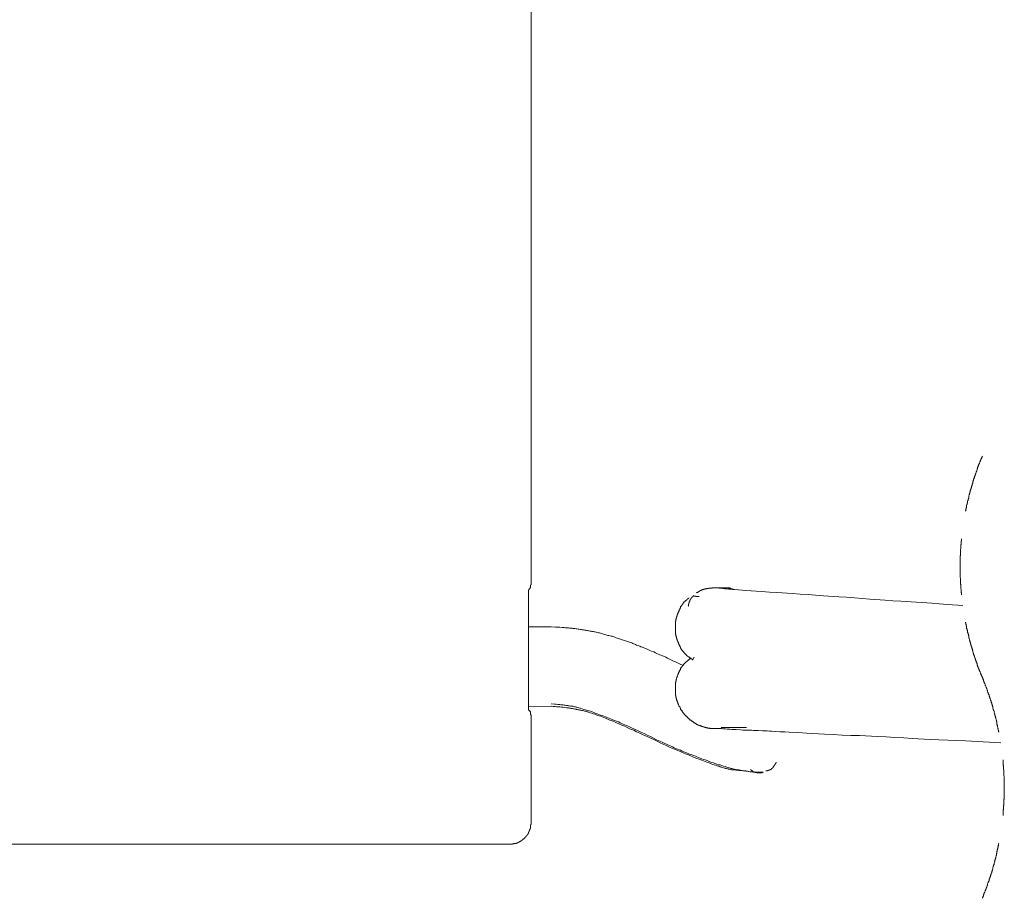
# Model space of a CAD drawing. Units: inches. Extents: x -611 to 807, y -656 to 469.
# Drawn here: x -127 to -60, y -319 to -259 of the extents above; entities that cross this region are included whole.
import ezdxf

# ---------------------------------------------------------------- set-up
doc = ezdxf.new("R2010")
doc.units = ezdxf.units.IN
doc.header["$MEASUREMENT"] = 0
doc.layers.add('图层 1', color=7, linetype='Continuous')

msp = doc.modelspace()

# ---------------------------------------------------------------- linework, layer by layer
at = {"layer": '图层 1', "color": 7, "lineweight": 9}
for points in [[(-91.839, -296.354), (-91.839, -200.327)], [(-61.118, -288.4), (-61.14, -288.422), (-61.14, -288.466), (-61.151, -288.483), (-61.151, -288.508), (-61.174, -288.53), (-61.174, -288.549), (-61.196, -288.571), (-61.196, -288.591), (-61.218, -288.613), (-61.218, -288.654), (-61.251, -288.676), (-61.251, -288.696), (-61.251, -288.721), (-61.273, -288.74), (-61.273, -288.762), (-61.284, -288.782), (-61.284, -288.804), (-61.306, -288.845), (-61.306, -288.87), (-61.306, -288.889), (-61.329, -288.912), (-61.329, -288.931), (-61.351, -288.953), (-61.351, -288.97), (-61.373, -288.995), (-61.373, -289.036), (-61.395, -289.061), (-61.395, -289.08), (-61.395, -289.102), (-61.417, -289.122), (-61.417, -289.144), (-61.439, -289.163), (-61.439, -289.21), (-61.439, -289.227), (-61.461, -289.252), (-61.461, -289.271), (-61.483, -289.293), (-61.483, -289.313), (-61.483, -289.335), (-61.506, -289.376), (-61.506, -289.398), (-61.528, -289.421), (-61.528, -289.443), (-61.55, -289.462), (-61.55, -289.484), (-61.55, -289.504), (-61.561, -289.545), (-61.561, -289.567), (-61.561, -289.589), (-61.583, -289.611), (-61.583, -289.636), (-61.605, -289.653), (-61.605, -289.675), (-61.605, -289.717), (-61.627, -289.742), (-61.627, -289.761), (-61.649, -289.783), (-61.649, -289.805), (-61.649, -289.827), (-61.672, -289.844), (-61.672, -289.888), (-61.672, -289.908), (-61.694, -289.93), (-61.694, -289.952), (-61.716, -289.974), (-61.716, -289.993), (-61.716, -290.035), (-61.738, -290.057), (-61.738, -290.079), (-61.738, -290.098), (-61.76, -290.126), (-61.76, -290.143), (-61.76, -290.165), (-61.771, -290.206), (-61.771, -290.228), (-61.793, -290.248), (-61.793, -290.27), (-61.793, -290.292), (-61.815, -290.314), (-61.815, -290.356), (-61.815, -290.375), (-61.838, -290.4), (-61.838, -290.422), (-61.838, -290.439), (-61.86, -290.464), (-61.86, -290.508), (-61.86, -290.524), (-61.882, -290.547), (-61.882, -290.572), (-61.882, -290.591), (-61.904, -290.613), (-61.904, -290.652), (-61.904, -290.677), (-61.926, -290.699), (-61.926, -290.718), (-61.926, -290.738), (-61.948, -290.76), (-61.948, -290.801), (-61.948, -290.823), (-61.97, -290.843), (-61.97, -290.87), (-61.97, -290.89), (-61.97, -290.912), (-61.993, -290.951), (-61.993, -290.97), (-61.993, -290.995), (-62.015, -291.014), (-62.015, -291.036), (-62.015, -291.058), (-62.037, -291.103), (-62.037, -291.119), (-62.037, -291.141), (-62.048, -291.166), (-62.048, -291.186), (-62.048, -291.205), (-62.048, -291.249), (-62.07, -291.271), (-62.07, -291.294), (-62.07, -291.31), (-62.092, -291.332), (-62.092, -291.377), (-62.092, -291.399), (-62.092, -291.418), (-62.125, -291.44), (-62.125, -291.462), (-62.125, -291.485), (-62.125, -291.523), (-62.136, -291.548), (-62.136, -291.57), (-62.136, -291.592), (-62.159, -291.609), (-62.159, -291.634), (-62.159, -291.675), (-62.159, -291.695), (-62.192, -291.714), (-62.192, -291.734), (-62.192, -291.761), (-62.192, -291.8), (-62.203, -291.822), (-62.203, -291.841), (-62.203, -291.864), (-62.203, -291.886), (-62.225, -291.911), (-62.225, -291.952), (-62.225, -291.974), (-62.225, -291.991), (-62.247, -292.013), (-62.247, -292.032), (-62.247, -292.079), (-62.247, -292.096), (-62.269, -292.121), (-62.269, -292.14)], [(-62.546, -294.033), (-62.546, -294.055), (-62.546, -294.08), (-62.546, -294.099), (-62.546, -294.14), (-62.546, -294.163), (-62.568, -294.182), (-62.568, -294.204), (-62.568, -294.229), (-62.568, -294.271), (-62.568, -294.29), (-62.568, -294.312), (-62.568, -294.331), (-62.568, -294.354), (-62.568, -294.395), (-62.568, -294.42), (-62.579, -294.439), (-62.579, -294.461), (-62.579, -294.503), (-62.579, -294.525), (-62.579, -294.544), (-62.579, -294.564), (-62.579, -294.586), (-62.579, -294.63), (-62.579, -294.652), (-62.579, -294.672), (-62.579, -294.694), (-62.579, -294.713), (-62.601, -294.757), (-62.601, -294.78), (-62.601, -294.804), (-62.601, -294.821), (-62.601, -294.843), (-62.601, -294.885), (-62.601, -294.907), (-62.601, -294.926), (-62.601, -294.948), (-62.601, -294.97), (-62.601, -295.012), (-62.601, -295.031), (-62.601, -295.053), (-62.601, -295.076), (-62.601, -295.117), (-62.601, -295.142), (-62.601, -295.161), (-62.623, -295.184), (-62.623, -295.203), (-62.623, -295.244), (-62.623, -295.266), (-62.623, -295.291), (-62.623, -295.311), (-62.623, -295.333), (-62.623, -295.374), (-62.623, -295.399), (-62.623, -295.416), (-62.623, -295.438), (-62.623, -295.46), (-62.623, -295.502), (-62.623, -295.524), (-62.623, -295.543), (-62.623, -295.568), (-62.623, -295.607), (-62.623, -295.629), (-62.623, -295.648), (-62.623, -295.676), (-62.623, -295.69), (-62.623, -295.734), (-62.623, -295.756), (-62.623, -295.778), (-62.623, -295.798), (-62.623, -295.82), (-62.623, -295.861), (-62.623, -295.886), (-62.623, -295.906), (-62.623, -295.928), (-62.623, -295.947), (-62.623, -295.991), (-62.623, -296.011), (-62.623, -296.03), (-62.623, -296.052), (-62.623, -296.096), (-62.623, -296.119), (-62.623, -296.138), (-62.623, -296.163), (-62.623, -296.182), (-62.623, -296.224), (-62.623, -296.246), (-62.623, -296.271), (-62.623, -296.287), (-62.623, -296.31), (-62.623, -296.354), (-62.623, -296.373), (-62.623, -296.395), (-62.623, -296.417), (-62.623, -296.437), (-62.623, -296.481), (-62.623, -296.5), (-62.623, -296.52), (-62.623, -296.542), (-62.623, -296.586), (-62.623, -296.608), (-62.623, -296.63), (-62.623, -296.653), (-62.623, -296.672), (-62.601, -296.711), (-62.601, -296.733), (-62.601, -296.752), (-62.601, -296.777), (-62.601, -296.799), (-62.601, -296.841), (-62.601, -296.863), (-62.601, -296.882), (-62.601, -296.902), (-62.601, -296.929), (-62.601, -296.971), (-62.601, -296.99), (-62.601, -297.009), (-62.601, -297.032), (-62.601, -297.054), (-62.601, -297.092), (-62.601, -297.117), (-62.579, -297.14), (-62.579, -297.162), (-62.579, -297.2), (-62.579, -297.225), (-62.579, -297.247), (-62.579, -297.267), (-62.579, -297.289), (-62.579, -297.333), (-62.579, -297.353), (-62.579, -297.372), (-62.579, -297.394), (-62.579, -297.416), (-62.568, -297.458), (-62.568, -297.48), (-62.568, -297.502), (-62.568, -297.524), (-62.568, -297.543), (-62.568, -297.588), (-62.568, -297.607), (-62.568, -297.632), (-62.568, -297.649), (-62.568, -297.671), (-62.546, -297.715), (-62.546, -297.734), (-62.546, -297.756), (-62.546, -297.773), (-62.546, -297.82), (-62.546, -297.842)], [(-91.872, -297.353), (-91.872, -297.333), (-91.872, -297.308), (-91.872, -297.289), (-91.872, -297.267), (-91.872, -297.247), (-91.872, -297.225), (-91.872, -297.2), (-91.872, -297.181), (-91.839, -297.162), (-91.839, -297.14), (-91.839, -297.117), (-91.839, -297.092), (-91.839, -297.076), (-91.839, -297.054), (-91.839, -297.032), (-91.839, -297.009), (-91.839, -296.99), (-91.839, -296.971), (-91.839, -296.951), (-91.839, -296.929), (-91.839, -296.902), (-91.839, -296.882), (-91.839, -296.863), (-91.839, -296.841), (-91.839, -296.819), (-91.839, -296.799), (-91.839, -296.777), (-91.839, -296.752), (-91.839, -296.733), (-91.839, -296.711), (-91.839, -296.691), (-91.839, -296.672), (-91.839, -296.653), (-91.839, -296.63), (-91.839, -296.608), (-91.839, -296.586), (-91.839, -296.564), (-91.839, -296.542), (-91.839, -296.52), (-91.839, -296.5), (-91.839, -296.481), (-91.839, -296.462), (-91.839, -296.437), (-91.839, -296.417), (-91.839, -296.395), (-91.839, -296.373), (-91.839, -296.354)], [(-92.016, -297.524), (-92.016, -297.543), (-92.016, -297.566), (-92.016, -297.588), (-92.016, -297.607), (-92.027, -297.607), (-92.027, -297.632), (-92.027, -297.649), (-92.027, -297.671), (-92.027, -297.693), (-92.027, -297.715), (-92.027, -297.734), (-92.027, -297.756), (-92.027, -297.773), (-92.027, -297.795), (-92.027, -297.82), (-92.027, -297.842), (-92.027, -297.862), (-92.027, -297.881), (-92.027, -297.903), (-92.027, -297.928), (-92.027, -297.947), (-92.027, -297.967), (-92.027, -297.986), (-92.027, -298.011), (-92.027, -298.033), (-92.027, -298.053), (-92.027, -298.072), (-92.027, -298.097), (-92.027, -298.119), (-92.027, -298.138), (-92.027, -298.158), (-92.027, -298.18), (-92.027, -298.202), (-92.027, -298.224), (-92.027, -298.246), (-92.027, -298.263), (-92.027, -298.288), (-92.027, -298.31), (-92.027, -298.329), (-92.027, -298.351), (-92.027, -298.371), (-92.027, -298.396), (-92.027, -298.415), (-92.027, -298.437), (-92.027, -298.459), (-92.027, -298.479), (-92.027, -298.501), (-92.027, -298.52)], [(-91.872, -297.353), (-92.016, -297.524)], [(-79.323, -297.372), (-79.367, -297.372), (-79.4, -297.372), (-79.422, -297.372), (-79.444, -297.372), (-79.467, -297.372), (-79.489, -297.372), (-79.511, -297.372), (-79.533, -297.394), (-79.555, -297.394), (-79.577, -297.394), (-79.599, -297.394), (-79.622, -297.394), (-79.644, -297.394), (-79.666, -297.394), (-79.677, -297.394), (-79.699, -297.394), (-79.721, -297.394), (-79.743, -297.394), (-79.743, -297.416), (-79.765, -297.416), (-79.788, -297.416), (-79.81, -297.416), (-79.832, -297.416), (-79.854, -297.416), (-79.865, -297.416), (-79.887, -297.416), (-79.887, -297.438), (-79.909, -297.438), (-79.931, -297.438), (-79.954, -297.438), (-79.976, -297.438), (-79.987, -297.438), (-80.02, -297.458), (-80.042, -297.458), (-80.064, -297.458), (-80.086, -297.458), (-80.086, -297.48), (-80.097, -297.48), (-80.131, -297.48), (-80.153, -297.48), (-80.164, -297.502), (-80.197, -297.502), (-80.219, -297.502), (-80.241, -297.524), (-80.252, -297.524), (-80.274, -297.524), (-80.274, -297.543), (-80.297, -297.543), (-80.319, -297.543), (-80.319, -297.566), (-80.341, -297.566), (-80.363, -297.566), (-80.363, -297.588), (-80.385, -297.588), (-80.407, -297.588), (-80.407, -297.607), (-80.429, -297.607), (-80.44, -297.632), (-80.463, -297.632), (-80.463, -297.649), (-80.485, -297.649), (-80.507, -297.671), (-80.529, -297.693), (-80.551, -297.693), (-80.573, -297.715)], [(-62.457, -298.559), (-63.498, -298.501), (-64.029, -298.459), (-64.56, -298.415), (-65.6, -298.351), (-66.663, -298.263), (-67.205, -298.246), (-67.736, -298.202), (-68.776, -298.138), (-69.308, -298.097), (-69.828, -298.053), (-70.37, -298.011), (-70.879, -297.986), (-71.941, -297.903), (-72.473, -297.862), (-72.982, -297.82), (-73.513, -297.795), (-74.044, -297.756), (-75.106, -297.693), (-75.615, -297.649), (-76.147, -297.607), (-77.22, -297.543), (-77.718, -297.502), (-77.995, -297.48), (-78.128, -297.48), (-78.26, -297.458), (-78.382, -297.458), (-78.526, -297.438), (-78.659, -297.438), (-78.792, -297.416), (-78.913, -297.394), (-79.035, -297.394), (-79.101, -297.372), (-79.168, -297.372), (-79.256, -297.372), (-79.323, -297.372)], [(-79.323, -297.372), (-79.068, -297.372), (-78.814, -297.372), (-78.548, -297.372), (-78.294, -297.372)], [(-78.891, -297.372), (-78.88, -297.372), (-78.836, -297.372), (-78.814, -297.372), (-78.792, -297.372), (-78.769, -297.372), (-78.747, -297.372), (-78.725, -297.372), (-78.703, -297.372), (-78.681, -297.372), (-78.659, -297.372), (-78.637, -297.372), (-78.615, -297.372), (-78.592, -297.372), (-78.581, -297.372), (-78.548, -297.372), (-78.526, -297.372), (-78.504, -297.372), (-78.482, -297.372), (-78.46, -297.372), (-78.437, -297.372), (-78.437, -297.394), (-78.426, -297.394), (-78.404, -297.394), (-78.382, -297.394), (-78.36, -297.394), (-78.338, -297.394), (-78.316, -297.394), (-78.294, -297.416), (-78.283, -297.416), (-78.26, -297.416), (-78.238, -297.416), (-78.216, -297.438), (-78.194, -297.438), (-78.172, -297.438), (-78.15, -297.438), (-78.15, -297.458), (-78.128, -297.458), (-78.105, -297.458), (-78.083, -297.48)], [(-81.082, -298.053), (-81.127, -298.072), (-81.127, -298.097), (-81.149, -298.097), (-81.171, -298.119), (-81.193, -298.119), (-81.193, -298.138), (-81.215, -298.138), (-81.226, -298.158), (-81.248, -298.158), (-81.248, -298.18), (-81.27, -298.202), (-81.293, -298.202), (-81.293, -298.224), (-81.315, -298.224), (-81.337, -298.246), (-81.359, -298.263), (-81.381, -298.288), (-81.403, -298.31), (-81.403, -298.329), (-81.414, -298.329), (-81.448, -298.351), (-81.448, -298.371), (-81.47, -298.371), (-81.47, -298.396), (-81.492, -298.415), (-81.492, -298.437), (-81.514, -298.437), (-81.514, -298.459), (-81.525, -298.479), (-81.525, -298.501), (-81.547, -298.501), (-81.547, -298.52), (-81.569, -298.542), (-81.569, -298.559), (-81.591, -298.559), (-81.591, -298.586), (-81.625, -298.609), (-81.625, -298.628), (-81.636, -298.647), (-81.658, -298.667), (-81.658, -298.692), (-81.68, -298.711), (-81.68, -298.736), (-81.702, -298.758), (-81.702, -298.777), (-81.724, -298.799), (-81.724, -298.819), (-81.724, -298.838), (-81.746, -298.838), (-81.746, -298.858), (-81.768, -298.882), (-81.768, -298.902), (-81.768, -298.927), (-81.791, -298.946), (-81.791, -298.965), (-81.813, -298.99), (-81.813, -299.01), (-81.813, -299.032), (-81.824, -299.051), (-81.824, -299.076), (-81.846, -299.098), (-81.846, -299.118), (-81.846, -299.137), (-81.868, -299.159), (-81.868, -299.181), (-81.868, -299.201), (-81.89, -299.201), (-81.89, -299.223), (-81.89, -299.242), (-81.89, -299.264), (-81.912, -299.289), (-81.912, -299.309), (-81.912, -299.331), (-81.934, -299.35), (-81.934, -299.372), (-81.934, -299.392), (-81.934, -299.416), (-81.957, -299.439), (-81.957, -299.458), (-81.957, -299.48), (-81.957, -299.502), (-81.979, -299.522), (-81.979, -299.541), (-81.979, -299.563), (-81.979, -299.582), (-81.979, -299.605), (-82.001, -299.629), (-82.001, -299.649), (-82.001, -299.671), (-82.001, -299.69), (-82.001, -299.712), (-82.001, -299.732), (-82.001, -299.754), (-82.001, -299.776), (-82.012, -299.776), (-82.012, -299.795), (-82.012, -299.82), (-82.012, -299.84), (-82.012, -299.862), (-82.012, -299.881), (-82.012, -299.903), (-82.012, -299.92), (-82.012, -299.945), (-82.012, -299.967), (-82.012, -299.989), (-82.012, -300.009), (-82.012, -300.031), (-82.012, -300.053), (-82.012, -300.072), (-82.012, -300.094), (-82.012, -300.116), (-82.012, -300.136), (-82.012, -300.158), (-82.012, -300.18), (-82.012, -300.202), (-82.012, -300.222), (-82.012, -300.244), (-82.012, -300.263), (-82.012, -300.288), (-82.012, -300.307), (-82.012, -300.329), (-82.012, -300.349), (-82.001, -300.371), (-82.001, -300.393), (-82.001, -300.412), (-82.001, -300.435), (-82.001, -300.459), (-82.001, -300.479), (-82.001, -300.498), (-82.001, -300.518), (-81.979, -300.542), (-81.979, -300.565), (-81.979, -300.587), (-81.979, -300.606), (-81.979, -300.625), (-81.957, -300.648), (-81.957, -300.667), (-81.957, -300.689), (-81.957, -300.708), (-81.934, -300.733), (-81.934, -300.753), (-81.934, -300.775), (-81.934, -300.797), (-81.912, -300.816), (-81.912, -300.839), (-81.912, -300.858), (-81.89, -300.883), (-81.89, -300.902), (-81.89, -300.924), (-81.89, -300.944), (-81.868, -300.944), (-81.868, -300.966), (-81.868, -300.988), (-81.846, -301.007), (-81.846, -301.029), (-81.846, -301.052), (-81.824, -301.074), (-81.824, -301.093), (-81.813, -301.115), (-81.813, -301.137), (-81.813, -301.159), (-81.791, -301.179), (-81.791, -301.198), (-81.768, -301.22), (-81.768, -301.242), (-81.768, -301.267), (-81.746, -301.287), (-81.724, -301.306), (-81.724, -301.328), (-81.724, -301.35), (-81.702, -301.372), (-81.702, -301.389), (-81.68, -301.389), (-81.68, -301.411), (-81.658, -301.439), (-81.658, -301.458), (-81.658, -301.478), (-81.636, -301.478), (-81.636, -301.497), (-81.625, -301.519), (-81.625, -301.538), (-81.591, -301.563), (-81.569, -301.583), (-81.569, -301.605), (-81.547, -301.63), (-81.525, -301.649), (-81.525, -301.668), (-81.514, -301.688), (-81.492, -301.71), (-81.492, -301.729), (-81.47, -301.729), (-81.448, -301.754), (-81.448, -301.774), (-81.414, -301.796), (-81.403, -301.818), (-81.403, -301.837), (-81.381, -301.837), (-81.359, -301.862), (-81.359, -301.879), (-81.337, -301.879), (-81.315, -301.901), (-81.293, -301.92), (-81.293, -301.948), (-81.27, -301.948), (-81.248, -301.967), (-81.248, -301.987), (-81.226, -301.987), (-81.215, -302.009), (-81.193, -302.009), (-81.193, -302.028), (-81.171, -302.028), (-81.149, -302.053), (-81.127, -302.07), (-81.104, -302.07), (-81.082, -302.092), (-81.06, -302.117), (-81.038, -302.117), (-81.027, -302.139), (-81.005, -302.158), (-80.961, -302.178), (-80.938, -302.2), (-80.894, -302.222), (-80.828, -302.261)], [(-80.761, -297.881), (-80.784, -297.903), (-80.806, -297.928), (-80.806, -297.947), (-80.828, -297.947), (-80.828, -297.967), (-80.85, -297.967), (-80.85, -297.986), (-80.872, -297.986), (-80.872, -298.011), (-80.894, -298.011), (-80.894, -298.033), (-80.894, -298.053), (-80.916, -298.053), (-80.916, -298.072), (-80.938, -298.072), (-80.938, -298.097), (-80.961, -298.097), (-80.961, -298.119), (-80.961, -298.138), (-80.983, -298.138), (-80.983, -298.158), (-81.005, -298.158), (-81.005, -298.18), (-81.005, -298.202), (-81.027, -298.202), (-81.027, -298.224), (-81.027, -298.246), (-81.038, -298.246), (-81.038, -298.263), (-81.038, -298.288), (-81.06, -298.288), (-81.06, -298.31), (-81.06, -298.329), (-81.082, -298.351), (-81.082, -298.371), (-81.082, -298.396), (-81.104, -298.396), (-81.104, -298.415), (-81.104, -298.437), (-81.104, -298.459), (-81.104, -298.479), (-81.127, -298.479), (-81.127, -298.501), (-81.127, -298.52), (-81.127, -298.542), (-81.127, -298.559), (-81.127, -298.586), (-81.149, -298.609)], [(-80.407, -297.947), (-80.429, -297.947), (-80.44, -297.947), (-80.463, -297.947), (-80.485, -297.947), (-80.507, -297.947), (-80.529, -297.947), (-80.551, -297.947), (-80.573, -297.947), (-80.584, -297.947), (-80.618, -297.947), (-80.629, -297.947), (-80.629, -297.928), (-80.651, -297.928), (-80.673, -297.928), (-80.695, -297.928), (-80.717, -297.928), (-80.739, -297.928)], [(-92.027, -298.52), (-92.027, -304.665)], [(-90.478, -300.031), (-92.027, -300.031)], [(-81.492, -302.664), (-81.746, -302.543), (-82.012, -302.413), (-82.145, -302.349), (-82.278, -302.285), (-82.421, -302.222), (-82.554, -302.158), (-82.676, -302.092), (-82.82, -302.028), (-82.953, -301.967), (-83.085, -301.92), (-83.229, -301.862), (-83.362, -301.796), (-83.484, -301.729), (-83.639, -301.668), (-83.76, -301.63), (-83.893, -301.563), (-84.037, -301.497), (-84.17, -301.458), (-84.314, -301.389), (-84.38, -301.372), (-84.436, -301.328), (-84.513, -301.306), (-84.59, -301.287), (-84.657, -301.267), (-84.723, -301.22), (-84.779, -301.198), (-84.867, -301.179), (-84.922, -301.159), (-84.989, -301.115), (-85.066, -301.093), (-85.144, -301.074), (-85.21, -301.052), (-85.277, -301.029), (-85.354, -301.007), (-85.42, -300.966), (-85.487, -300.944), (-85.553, -300.924), (-85.631, -300.902), (-85.697, -300.883), (-85.752, -300.858), (-85.841, -300.839), (-85.907, -300.816), (-85.974, -300.797), (-86.04, -300.775), (-86.129, -300.733), (-86.184, -300.708), (-86.25, -300.689), (-86.328, -300.667), (-86.394, -300.648), (-86.461, -300.625), (-86.549, -300.606), (-86.616, -300.606), (-86.682, -300.587), (-86.759, -300.565), (-86.826, -300.542), (-86.903, -300.518), (-86.97, -300.498), (-87.036, -300.479), (-87.114, -300.459), (-87.18, -300.435), (-87.246, -300.435), (-87.335, -300.412), (-87.401, -300.393), (-87.49, -300.371), (-87.545, -300.371), (-87.612, -300.349), (-87.7, -300.329), (-87.755, -300.307), (-87.844, -300.307), (-87.899, -300.288), (-87.977, -300.263), (-88.054, -300.263), (-88.121, -300.244), (-88.209, -300.244), (-88.276, -300.222), (-88.353, -300.222), (-88.419, -300.202), (-88.475, -300.202), (-88.563, -300.18), (-88.63, -300.18), (-88.718, -300.158), (-88.774, -300.158), (-88.873, -300.136), (-88.929, -300.136), (-89.017, -300.136), (-89.072, -300.116), (-89.139, -300.116), (-89.227, -300.116), (-89.283, -300.094), (-89.371, -300.094), (-89.438, -300.094), (-89.526, -300.094), (-89.593, -300.072), (-89.67, -300.072), (-89.736, -300.072), (-89.88, -300.053), (-90.035, -300.053), (-90.179, -300.053), (-90.478, -300.031)], [(-62.269, -299.712), (-62.269, -299.754), (-62.247, -299.776), (-62.247, -299.795), (-62.247, -299.82), (-62.247, -299.84), (-62.225, -299.862), (-62.225, -299.903), (-62.225, -299.92), (-62.225, -299.945), (-62.203, -299.967), (-62.203, -299.989), (-62.203, -300.031), (-62.203, -300.053), (-62.192, -300.072), (-62.192, -300.094), (-62.192, -300.116), (-62.192, -300.136), (-62.159, -300.18), (-62.159, -300.202), (-62.159, -300.222), (-62.159, -300.244), (-62.136, -300.263), (-62.136, -300.307), (-62.136, -300.329), (-62.125, -300.349), (-62.125, -300.371), (-62.125, -300.393), (-62.125, -300.412), (-62.092, -300.459), (-62.092, -300.479), (-62.092, -300.498), (-62.092, -300.518), (-62.07, -300.542), (-62.07, -300.587), (-62.07, -300.606), (-62.048, -300.625), (-62.048, -300.648), (-62.048, -300.667), (-62.048, -300.689), (-62.037, -300.733), (-62.037, -300.753), (-62.037, -300.775), (-62.015, -300.797), (-62.015, -300.816), (-62.015, -300.839), (-61.993, -300.883), (-61.993, -300.902), (-61.993, -300.924), (-61.97, -300.944), (-61.97, -300.966), (-61.97, -300.988), (-61.97, -301.029), (-61.948, -301.052), (-61.948, -301.074), (-61.948, -301.093), (-61.926, -301.115), (-61.926, -301.137), (-61.926, -301.179), (-61.904, -301.198), (-61.904, -301.22), (-61.904, -301.242), (-61.882, -301.267), (-61.882, -301.287), (-61.882, -301.328), (-61.86, -301.35), (-61.86, -301.372), (-61.86, -301.389), (-61.838, -301.411), (-61.838, -301.439), (-61.838, -301.478), (-61.815, -301.497), (-61.815, -301.519), (-61.815, -301.538), (-61.793, -301.563), (-61.793, -301.583), (-61.793, -301.63), (-61.771, -301.649), (-61.771, -301.668), (-61.76, -301.688), (-61.76, -301.71), (-61.76, -301.729), (-61.738, -301.774), (-61.738, -301.796), (-61.738, -301.818), (-61.716, -301.837), (-61.716, -301.862), (-61.716, -301.879), (-61.694, -301.901), (-61.694, -301.948), (-61.672, -301.967), (-61.672, -301.987), (-61.672, -302.009), (-61.649, -302.028), (-61.649, -302.053), (-61.649, -302.07), (-61.627, -302.117), (-61.627, -302.139), (-61.605, -302.158), (-61.605, -302.178), (-61.605, -302.2), (-61.583, -302.222), (-61.583, -302.261), (-61.561, -302.285), (-61.561, -302.308), (-61.561, -302.33), (-61.55, -302.349), (-61.55, -302.368), (-61.55, -302.393), (-61.528, -302.435), (-61.528, -302.457), (-61.506, -302.474), (-61.506, -302.496), (-61.483, -302.521), (-61.483, -302.543), (-61.483, -302.559), (-61.461, -302.604), (-61.461, -302.626), (-61.439, -302.648), (-61.439, -302.664), (-61.439, -302.692), (-61.417, -302.712), (-61.417, -302.734), (-61.395, -302.75), (-61.395, -302.792), (-61.395, -302.817), (-61.373, -302.839), (-61.373, -302.855), (-61.351, -302.88), (-61.351, -302.9), (-61.329, -302.925), (-61.329, -302.963), (-61.306, -302.988), (-61.306, -303.008), (-61.306, -303.03), (-61.284, -303.049), (-61.284, -303.071), (-61.273, -303.093), (-61.273, -303.115), (-61.251, -303.154), (-61.251, -303.179), (-61.251, -303.198), (-61.218, -303.221), (-61.218, -303.24), (-61.196, -303.262), (-61.196, -303.287), (-61.174, -303.306), (-61.174, -303.348), (-61.151, -303.37), (-61.151, -303.392), (-61.14, -303.414), (-61.14, -303.431), (-61.118, -303.456)], [(-80.938, -302.139), (-80.983, -302.178), (-81.038, -302.2), (-81.082, -302.244), (-81.104, -302.261), (-81.127, -302.261), (-81.149, -302.285), (-81.171, -302.308), (-81.193, -302.33), (-81.215, -302.349), (-81.226, -302.349), (-81.248, -302.368), (-81.27, -302.393), (-81.293, -302.413), (-81.315, -302.435), (-81.315, -302.457), (-81.337, -302.457), (-81.359, -302.474), (-81.381, -302.496), (-81.403, -302.521), (-81.403, -302.543), (-81.414, -302.543), (-81.448, -302.559), (-81.47, -302.581), (-81.47, -302.604), (-81.492, -302.626), (-81.514, -302.648), (-81.525, -302.664), (-81.547, -302.692), (-81.547, -302.712), (-81.569, -302.734), (-81.591, -302.75), (-81.591, -302.772), (-81.625, -302.792), (-81.636, -302.817), (-81.636, -302.839), (-81.658, -302.855), (-81.68, -302.9), (-81.68, -302.925), (-81.702, -302.941), (-81.724, -302.963), (-81.724, -302.988), (-81.746, -303.008), (-81.746, -303.03), (-81.768, -303.071), (-81.768, -303.093), (-81.791, -303.115), (-81.791, -303.138), (-81.813, -303.154), (-81.813, -303.198), (-81.824, -303.221), (-81.824, -303.24), (-81.846, -303.262), (-81.846, -303.287), (-81.868, -303.328), (-81.868, -303.348), (-81.868, -303.37), (-81.89, -303.392), (-81.89, -303.431), (-81.912, -303.456), (-81.912, -303.478), (-81.912, -303.497), (-81.934, -303.536), (-81.934, -303.558), (-81.934, -303.583), (-81.957, -303.605), (-81.957, -303.627), (-81.957, -303.666), (-81.957, -303.688), (-81.979, -303.71), (-81.979, -303.727), (-81.979, -303.777), (-81.979, -303.796), (-82.001, -303.818), (-82.001, -303.835), (-82.001, -303.879), (-82.001, -303.901), (-82.001, -303.921), (-82.012, -303.962), (-82.012, -303.987), (-82.012, -304.009), (-82.012, -304.026), (-82.012, -304.07), (-82.012, -304.095), (-82.012, -304.111), (-82.012, -304.134), (-82.012, -304.178), (-82.012, -304.2), (-82.012, -304.219), (-82.012, -304.261), (-82.012, -304.286), (-82.012, -304.308), (-82.012, -304.327), (-82.012, -304.369), (-82.012, -304.391), (-82.012, -304.41), (-82.012, -304.432), (-82.012, -304.474), (-82.012, -304.499), (-82.012, -304.518), (-82.001, -304.56), (-82.001, -304.582), (-82.001, -304.601), (-82.001, -304.62), (-82.001, -304.665), (-82.001, -304.69), (-81.979, -304.706), (-81.979, -304.731), (-81.979, -304.773), (-81.979, -304.792), (-81.957, -304.814), (-81.957, -304.839), (-81.957, -304.881), (-81.957, -304.897), (-81.934, -304.922), (-81.934, -304.941), (-81.934, -304.986), (-81.912, -305.005), (-81.912, -305.03), (-81.89, -305.049), (-81.89, -305.071), (-81.89, -305.113), (-81.868, -305.132), (-81.868, -305.154), (-81.846, -305.179), (-81.846, -305.196), (-81.846, -305.24), (-81.824, -305.262), (-81.824, -305.282), (-81.813, -305.304), (-81.813, -305.326), (-81.791, -305.367), (-81.791, -305.39), (-81.768, -305.412), (-81.746, -305.431), (-81.746, -305.456), (-81.724, -305.478), (-81.724, -305.495), (-81.702, -305.539), (-81.68, -305.564), (-81.68, -305.581), (-81.658, -305.603), (-81.658, -305.622), (-81.636, -305.644), (-81.625, -305.666), (-81.625, -305.686), (-81.591, -305.708), (-81.569, -305.727), (-81.547, -305.752), (-81.547, -305.791), (-81.525, -305.816), (-81.514, -305.835), (-81.514, -305.857), (-81.492, -305.877), (-81.47, -305.901), (-81.448, -305.921), (-81.414, -305.943), (-81.414, -305.962), (-81.403, -305.984), (-81.381, -306.007), (-81.359, -306.026), (-81.337, -306.051), (-81.315, -306.067), (-81.315, -306.092), (-81.293, -306.112), (-81.27, -306.112), (-81.248, -306.134), (-81.226, -306.159), (-81.215, -306.175), (-81.193, -306.197), (-81.171, -306.217), (-81.149, -306.242), (-81.127, -306.261), (-81.104, -306.283), (-81.082, -306.283), (-81.06, -306.305), (-81.038, -306.328), (-81.027, -306.35), (-81.005, -306.366), (-80.983, -306.366), (-80.961, -306.388), (-80.938, -306.408), (-80.916, -306.43), (-80.894, -306.452), (-80.872, -306.452), (-80.85, -306.471), (-80.828, -306.496), (-80.806, -306.496), (-80.784, -306.516), (-80.761, -306.538), (-80.739, -306.557), (-80.717, -306.557), (-80.695, -306.579), (-80.673, -306.579), (-80.651, -306.599), (-80.618, -306.621), (-80.584, -306.621), (-80.573, -306.648), (-80.551, -306.665), (-80.529, -306.665), (-80.507, -306.687), (-80.485, -306.687), (-80.44, -306.707), (-80.429, -306.707), (-80.407, -306.729), (-80.385, -306.729), (-80.363, -306.751), (-80.341, -306.751), (-80.297, -306.77), (-80.274, -306.77), (-80.252, -306.792), (-80.241, -306.792), (-80.219, -306.812), (-80.164, -306.812), (-80.153, -306.812), (-80.131, -306.837), (-80.097, -306.837), (-80.064, -306.856), (-80.042, -306.856), (-80.02, -306.856), (-79.987, -306.878), (-79.976, -306.878), (-79.931, -306.878), (-79.909, -306.897), (-79.887, -306.897), (-79.865, -306.897), (-79.832, -306.897), (-79.81, -306.92), (-79.788, -306.92), (-79.765, -306.92), (-79.721, -306.92), (-79.699, -306.92), (-79.677, -306.942), (-79.644, -306.942), (-79.622, -306.942), (-79.599, -306.942), (-79.577, -306.942), (-79.533, -306.942), (-79.511, -306.942), (-79.489, -306.942), (-79.467, -306.942), (-79.422, -306.942), (-79.4, -306.942), (-79.378, -306.942), (-79.367, -306.942), (-79.323, -306.942), (-79.301, -306.942), (-79.278, -306.942), (-79.234, -306.942), (-79.19, -306.942), (-79.124, -306.942), (-79.079, -306.942)], [(-80.739, -302.092), (-80.85, -302.285)], [(-60.001, -307.196), (-60.001, -307.174), (-60.012, -307.152), (-60.012, -307.113), (-60.012, -307.088), (-60.012, -307.069), (-60.034, -307.047), (-60.034, -307.03), (-60.034, -306.986), (-60.034, -306.961), (-60.056, -306.942), (-60.056, -306.92), (-60.056, -306.897), (-60.056, -306.878), (-60.078, -306.837), (-60.078, -306.812), (-60.078, -306.792), (-60.078, -306.77), (-60.1, -306.751), (-60.1, -306.707), (-60.1, -306.687), (-60.1, -306.665), (-60.122, -306.648), (-60.122, -306.621), (-60.122, -306.599), (-60.122, -306.557), (-60.144, -306.538), (-60.144, -306.516), (-60.144, -306.496), (-60.167, -306.471), (-60.167, -306.43), (-60.167, -306.408), (-60.167, -306.388), (-60.189, -306.366), (-60.189, -306.35), (-60.189, -306.328), (-60.2, -306.283), (-60.2, -306.261), (-60.2, -306.242), (-60.2, -306.217), (-60.222, -306.197), (-60.222, -306.175), (-60.222, -306.134), (-60.244, -306.112), (-60.244, -306.092), (-60.244, -306.067), (-60.266, -306.051), (-60.266, -306.007), (-60.266, -305.984), (-60.266, -305.962), (-60.288, -305.943), (-60.288, -305.921), (-60.288, -305.901), (-60.31, -305.857), (-60.31, -305.835), (-60.31, -305.816), (-60.322, -305.791), (-60.322, -305.771), (-60.322, -305.752), (-60.355, -305.708), (-60.355, -305.686), (-60.355, -305.666), (-60.377, -305.644), (-60.377, -305.622), (-60.377, -305.603), (-60.399, -305.564), (-60.399, -305.539), (-60.399, -305.517), (-60.41, -305.495), (-60.41, -305.478), (-60.41, -305.456), (-60.432, -305.431), (-60.432, -305.39), (-60.432, -305.367), (-60.454, -305.345), (-60.454, -305.326), (-60.454, -305.304), (-60.476, -305.282), (-60.476, -305.24), (-60.476, -305.221), (-60.499, -305.196), (-60.499, -305.179), (-60.521, -305.154), (-60.521, -305.132), (-60.521, -305.091), (-60.543, -305.071), (-60.543, -305.049), (-60.543, -305.03), (-60.565, -305.005), (-60.565, -304.986), (-60.565, -304.964), (-60.587, -304.922), (-60.587, -304.897), (-60.609, -304.881), (-60.609, -304.858), (-60.609, -304.839), (-60.631, -304.814), (-60.631, -304.773), (-60.654, -304.751), (-60.654, -304.731), (-60.654, -304.706), (-60.665, -304.69), (-60.665, -304.665), (-60.665, -304.645), (-60.698, -304.601), (-60.698, -304.582), (-60.72, -304.56), (-60.72, -304.54), (-60.72, -304.518), (-60.742, -304.499), (-60.742, -304.474), (-60.764, -304.432), (-60.764, -304.41), (-60.764, -304.391), (-60.775, -304.369), (-60.775, -304.349), (-60.797, -304.327), (-60.797, -304.308), (-60.82, -304.261), (-60.82, -304.241), (-60.82, -304.219), (-60.842, -304.2), (-60.842, -304.178), (-60.864, -304.158), (-60.864, -304.134), (-60.864, -304.111), (-60.886, -304.07), (-60.886, -304.051), (-60.908, -304.026), (-60.908, -304.009), (-60.93, -303.987), (-60.93, -303.962), (-60.93, -303.943), (-60.952, -303.901), (-60.952, -303.879), (-60.963, -303.857), (-60.963, -303.835), (-60.986, -303.818), (-60.986, -303.796), (-61.008, -303.777), (-61.008, -303.755), (-61.008, -303.71), (-61.03, -303.688), (-61.03, -303.666), (-61.052, -303.644), (-61.052, -303.627), (-61.074, -303.605), (-61.074, -303.583), (-61.096, -303.558), (-61.096, -303.519), (-61.118, -303.497), (-61.118, -303.478), (-61.118, -303.456)], [(-92.027, -304.665), (-92.027, -304.69), (-92.027, -304.706), (-92.027, -304.731), (-92.027, -304.751), (-92.027, -304.773), (-92.027, -304.792), (-92.027, -304.814), (-92.027, -304.839), (-92.027, -304.858), (-92.027, -304.881), (-92.027, -304.897), (-92.027, -304.922), (-92.027, -304.941), (-92.027, -304.964), (-92.027, -304.986), (-92.027, -305.005), (-92.027, -305.03), (-92.027, -305.049), (-92.027, -305.071), (-92.027, -305.091), (-92.027, -305.113), (-92.027, -305.132), (-92.027, -305.154), (-92.027, -305.179), (-92.027, -305.196), (-92.027, -305.221), (-92.027, -305.24), (-92.027, -305.262), (-92.027, -305.282), (-92.027, -305.304), (-92.027, -305.326), (-92.027, -305.345), (-92.027, -305.367), (-92.027, -305.39), (-92.027, -305.412), (-92.027, -305.431), (-92.027, -305.456), (-92.027, -305.478), (-92.027, -305.495), (-92.027, -305.517), (-92.027, -305.539), (-92.027, -305.564), (-92.016, -305.581), (-92.016, -305.603), (-92.016, -305.622), (-92.016, -305.644), (-92.016, -305.666)], [(-92.027, -305.431), (-90.478, -305.456)], [(-92.016, -305.666), (-91.872, -305.816)], [(-90.544, -305.431), (-90.334, -305.456), (-90.201, -305.456), (-90.091, -305.478), (-89.991, -305.478), (-89.88, -305.478), (-89.781, -305.495), (-89.648, -305.495), (-89.548, -305.517), (-89.438, -305.539), (-89.327, -305.539), (-89.261, -305.539), (-89.227, -305.564), (-89.161, -305.564), (-89.117, -305.581), (-89.061, -305.581), (-89.017, -305.581), (-88.951, -305.603), (-88.917, -305.603), (-88.851, -305.622), (-88.774, -305.622), (-88.74, -305.644), (-88.674, -305.644), (-88.63, -305.666), (-88.563, -305.666), (-88.53, -305.686), (-88.464, -305.686), (-88.419, -305.708), (-88.353, -305.727), (-88.309, -305.727), (-88.253, -305.752), (-88.209, -305.771), (-88.143, -305.771), (-88.099, -305.791), (-88.032, -305.816), (-87.988, -305.816), (-87.933, -305.835), (-87.888, -305.857), (-87.822, -305.877), (-87.711, -305.901), (-87.612, -305.943), (-87.512, -305.962), (-87.401, -306.007), (-87.313, -306.051), (-87.202, -306.092), (-87.103, -306.112), (-86.992, -306.159), (-86.892, -306.197), (-86.782, -306.242), (-86.682, -306.283), (-86.571, -306.328), (-86.483, -306.366), (-86.372, -306.408), (-86.273, -306.452), (-86.162, -306.496), (-86.062, -306.538), (-85.974, -306.579), (-85.863, -306.621), (-85.653, -306.707), (-85.465, -306.792), (-85.254, -306.897), (-85.066, -306.986), (-84.845, -307.069), (-84.657, -307.174), (-84.436, -307.26), (-84.247, -307.346), (-84.059, -307.451), (-83.849, -307.537), (-83.44, -307.727), (-83.251, -307.816), (-83.063, -307.918), (-82.842, -308.007), (-82.654, -308.093), (-82.554, -308.151), (-82.455, -308.198), (-82.366, -308.239), (-82.255, -308.284), (-82.145, -308.322), (-82.034, -308.367), (-81.957, -308.408), (-81.846, -308.452), (-81.746, -308.497), (-81.636, -308.535), (-81.525, -308.58), (-81.448, -308.621), (-81.337, -308.663), (-81.226, -308.707), (-81.127, -308.746), (-81.027, -308.793), (-80.828, -308.878), (-80.618, -308.961), (-80.407, -309.025), (-80.219, -309.111), (-79.987, -309.197), (-79.887, -309.238), (-79.788, -309.26), (-79.677, -309.302), (-79.577, -309.346), (-79.467, -309.387), (-79.367, -309.429), (-79.278, -309.451), (-79.212, -309.47), (-79.168, -309.495), (-79.101, -309.517), (-79.068, -309.517), (-79.002, -309.537), (-78.958, -309.559), (-78.891, -309.578), (-78.858, -309.578), (-78.792, -309.598), (-78.747, -309.617), (-78.681, -309.642), (-78.637, -309.642), (-78.581, -309.664), (-78.526, -309.664), (-78.46, -309.686), (-78.426, -309.706), (-78.36, -309.706), (-78.294, -309.728), (-78.26, -309.728), (-78.194, -309.75), (-78.15, -309.75), (-78.083, -309.75), (-78.05, -309.769), (-77.973, -309.769), (-77.939, -309.769), (-77.873, -309.789), (-77.807, -309.789), (-77.762, -309.789), (-77.707, -309.811), (-77.663, -309.811), (-77.552, -309.811), (-77.43, -309.833), (-77.32, -309.833), (-77.22, -309.833)], [(-76.047, -309.919), (-76.147, -309.919), (-76.279, -309.919), (-76.335, -309.919), (-76.401, -309.919), (-76.468, -309.919), (-76.512, -309.919), (-76.578, -309.919), (-76.645, -309.919), (-76.711, -309.919), (-76.766, -309.896), (-76.811, -309.896), (-76.877, -309.896), (-76.932, -309.896), (-76.999, -309.877), (-77.043, -309.877), (-77.109, -309.858), (-77.176, -309.858), (-77.231, -309.858), (-77.342, -309.833), (-77.475, -309.811), (-77.574, -309.789), (-77.707, -309.769), (-77.762, -309.75), (-77.829, -309.75), (-77.873, -309.728), (-77.939, -309.728), (-77.995, -309.706), (-78.061, -309.706), (-78.105, -309.686), (-78.172, -309.664), (-78.238, -309.664), (-78.283, -309.642), (-78.338, -309.617), (-78.404, -309.617), (-78.46, -309.598), (-78.504, -309.578), (-78.581, -309.559), (-78.637, -309.537), (-78.747, -309.517), (-78.858, -309.47), (-78.98, -309.429), (-79.079, -309.41), (-79.19, -309.368), (-79.323, -309.318), (-79.422, -309.28), (-79.533, -309.26), (-79.666, -309.219), (-79.765, -309.177), (-79.865, -309.13), (-79.987, -309.089), (-80.097, -309.047), (-80.219, -309.003), (-80.319, -308.961), (-80.44, -308.917), (-80.551, -308.878), (-80.651, -308.834), (-80.761, -308.793), (-80.894, -308.746), (-81.005, -308.707), (-81.104, -308.663), (-81.215, -308.621), (-81.315, -308.58), (-81.448, -308.535), (-81.547, -308.497), (-81.658, -308.427), (-81.768, -308.389), (-81.868, -308.347), (-82.001, -308.303), (-82.1, -308.261), (-82.211, -308.198), (-82.311, -308.151), (-82.421, -308.112), (-82.532, -308.048), (-82.632, -308.007), (-82.742, -307.96), (-82.864, -307.899), (-83.085, -307.816), (-83.296, -307.711), (-83.716, -307.492), (-83.938, -307.39), (-84.148, -307.282), (-84.38, -307.196), (-84.59, -307.088), (-84.801, -306.986), (-85.011, -306.897), (-85.232, -306.792), (-85.354, -306.751), (-85.465, -306.687), (-85.564, -306.648), (-85.675, -306.599), (-85.775, -306.557), (-85.885, -306.496), (-86.018, -306.452), (-86.129, -306.408), (-86.228, -306.366), (-86.328, -306.328), (-86.439, -306.283), (-86.549, -306.242), (-86.682, -306.197), (-86.782, -306.159), (-86.892, -306.112), (-86.992, -306.067), (-87.114, -306.026), (-87.224, -305.984), (-87.335, -305.943), (-87.468, -305.901), (-87.567, -305.857), (-87.678, -305.816), (-87.778, -305.771), (-87.899, -305.752), (-88.01, -305.708), (-88.143, -305.666), (-88.253, -305.644), (-88.353, -305.603), (-88.475, -305.564), (-88.53, -305.564), (-88.585, -305.539), (-88.652, -305.517), (-88.718, -305.495), (-88.763, -305.495), (-88.818, -305.478), (-88.884, -305.478), (-88.929, -305.456), (-88.995, -305.431), (-89.061, -305.431), (-89.117, -305.412), (-89.161, -305.412), (-89.227, -305.39), (-89.283, -305.39), (-89.349, -305.367), (-89.415, -305.367), (-89.46, -305.367), (-89.526, -305.345), (-89.593, -305.345), (-89.648, -305.326), (-89.714, -305.326), (-89.759, -305.326), (-89.825, -305.326), (-89.88, -305.304), (-89.947, -305.304), (-90.013, -305.304), (-90.124, -305.282), (-90.245, -305.282), (-90.478, -305.262)], [(-91.839, -306.812), (-91.839, -306.792), (-91.839, -306.77), (-91.839, -306.751), (-91.839, -306.729), (-91.839, -306.707), (-91.839, -306.687), (-91.839, -306.665), (-91.839, -306.648), (-91.839, -306.621), (-91.839, -306.599), (-91.839, -306.579), (-91.839, -306.557), (-91.839, -306.538), (-91.839, -306.516), (-91.839, -306.496), (-91.839, -306.471), (-91.839, -306.452), (-91.839, -306.43), (-91.839, -306.408), (-91.839, -306.388), (-91.839, -306.366), (-91.839, -306.35), (-91.839, -306.328), (-91.839, -306.305), (-91.839, -306.283), (-91.839, -306.261), (-91.839, -306.242), (-91.839, -306.217), (-91.839, -306.197), (-91.839, -306.175), (-91.839, -306.159), (-91.839, -306.134), (-91.839, -306.112), (-91.839, -306.092), (-91.839, -306.067), (-91.839, -306.051), (-91.839, -306.026), (-91.839, -306.007), (-91.872, -306.007), (-91.872, -305.984), (-91.872, -305.962), (-91.872, -305.943), (-91.872, -305.921), (-91.872, -305.901), (-91.872, -305.877), (-91.872, -305.857), (-91.872, -305.835), (-91.872, -305.816)], [(-91.839, -313.344), (-91.839, -306.812)], [(-79.079, -306.942), (-79.002, -306.942), (-78.958, -306.942), (-78.935, -306.942), (-78.891, -306.942), (-78.858, -306.942), (-78.792, -306.961), (-78.703, -306.961), (-78.637, -306.961), (-78.482, -306.986), (-78.316, -306.986), (-78.172, -307.005), (-78.028, -307.005), (-77.873, -307.005), (-77.574, -307.03), (-77.43, -307.047), (-77.275, -307.047), (-76.977, -307.069), (-76.833, -307.069), (-76.689, -307.088), (-76.534, -307.088), (-76.39, -307.088), (-76.08, -307.113), (-75.936, -307.113), (-75.77, -307.113), (-75.615, -307.135), (-75.472, -307.135), (-75.173, -307.152), (-74.874, -307.174), (-74.575, -307.174), (-74.276, -307.196), (-73.69, -307.221), (-73.07, -307.26), (-71.875, -307.326), (-71.277, -307.346), (-70.669, -307.39), (-70.071, -307.412), (-69.474, -307.431), (-68.267, -307.492), (-67.67, -307.514), (-67.072, -307.559), (-66.475, -307.578), (-65.888, -307.622), (-64.671, -307.683), (-64.073, -307.711), (-63.475, -307.75), (-62.867, -307.769), (-62.269, -307.791), (-61.074, -307.855), (-59.868, -307.918)], [(-78.891, -306.878), (-78.792, -306.878), (-78.681, -306.878), (-78.581, -306.878), (-78.46, -306.878), (-78.028, -306.878), (-77.917, -306.878), (-77.807, -306.878), (-77.707, -306.878), (-77.596, -306.878), (-77.386, -306.878), (-77.176, -306.878)], [(-75.151, -309.238), (-75.151, -309.28), (-75.173, -309.28), (-75.173, -309.302), (-75.173, -309.318), (-75.195, -309.318), (-75.195, -309.346), (-75.217, -309.368), (-75.217, -309.387), (-75.239, -309.387), (-75.239, -309.41), (-75.239, -309.429), (-75.261, -309.429), (-75.261, -309.451), (-75.283, -309.47), (-75.283, -309.495), (-75.306, -309.495), (-75.306, -309.517), (-75.328, -309.537), (-75.339, -309.559), (-75.361, -309.578), (-75.361, -309.598), (-75.383, -309.598), (-75.383, -309.617), (-75.405, -309.617), (-75.405, -309.642), (-75.427, -309.642), (-75.427, -309.664), (-75.449, -309.664), (-75.472, -309.686), (-75.483, -309.686), (-75.483, -309.706), (-75.505, -309.706), (-75.505, -309.728), (-75.527, -309.728), (-75.56, -309.728), (-75.56, -309.75), (-75.571, -309.75), (-75.593, -309.769), (-75.615, -309.769), (-75.615, -309.789), (-75.638, -309.789), (-75.66, -309.789), (-75.682, -309.789), (-75.682, -309.811), (-75.704, -309.811), (-75.726, -309.811), (-75.748, -309.811), (-75.748, -309.833), (-75.77, -309.833), (-75.793, -309.833), (-75.815, -309.833), (-75.837, -309.833), (-75.859, -309.833)], [(-59.713, -312.876), (-59.713, -312.851), (-59.713, -312.829), (-59.713, -312.81), (-59.713, -312.788), (-59.713, -312.746), (-59.691, -312.727), (-59.691, -312.707), (-59.691, -312.68), (-59.691, -312.66), (-59.691, -312.619), (-59.691, -312.599), (-59.691, -312.577), (-59.691, -312.555), (-59.691, -312.53), (-59.691, -312.489), (-59.669, -312.469), (-59.669, -312.447), (-59.669, -312.428), (-59.669, -312.409), (-59.669, -312.364), (-59.669, -312.339), (-59.669, -312.323), (-59.669, -312.301), (-59.669, -312.281), (-59.669, -312.237), (-59.669, -312.218), (-59.646, -312.196), (-59.646, -312.171), (-59.646, -312.129), (-59.646, -312.11), (-59.646, -312.088), (-59.646, -312.066), (-59.646, -312.046), (-59.646, -312.005), (-59.646, -311.98), (-59.646, -311.958), (-59.646, -311.938), (-59.646, -311.919), (-59.646, -311.875), (-59.646, -311.855), (-59.646, -311.833), (-59.646, -311.808), (-59.646, -311.789), (-59.624, -311.747), (-59.624, -311.725), (-59.624, -311.706), (-59.624, -311.684), (-59.624, -311.642), (-59.624, -311.617), (-59.624, -311.598), (-59.624, -311.576), (-59.624, -311.556), (-59.624, -311.515), (-59.624, -311.493), (-59.624, -311.468), (-59.624, -311.449), (-59.624, -311.426), (-59.624, -311.385), (-59.624, -311.366), (-59.624, -311.343), (-59.624, -311.327), (-59.624, -311.302), (-59.624, -311.258), (-59.624, -311.238), (-59.624, -311.219), (-59.624, -311.194), (-59.624, -311.153), (-59.624, -311.128), (-59.624, -311.111), (-59.624, -311.086), (-59.624, -311.067), (-59.624, -311.025), (-59.624, -311.003), (-59.624, -310.981), (-59.624, -310.959), (-59.624, -310.939), (-59.624, -310.895), (-59.624, -310.876), (-59.624, -310.854), (-59.624, -310.832), (-59.624, -310.812), (-59.624, -310.768), (-59.624, -310.749), (-59.624, -310.726), (-59.624, -310.704), (-59.624, -310.663), (-59.624, -310.641), (-59.624, -310.621), (-59.624, -310.599), (-59.624, -310.577), (-59.624, -310.536), (-59.624, -310.513), (-59.624, -310.491), (-59.624, -310.472), (-59.624, -310.453), (-59.624, -310.408), (-59.624, -310.386), (-59.624, -310.364), (-59.624, -310.345), (-59.624, -310.323), (-59.624, -310.281), (-59.624, -310.259), (-59.624, -310.24), (-59.624, -310.217), (-59.646, -310.173), (-59.646, -310.151), (-59.646, -310.132), (-59.646, -310.109), (-59.646, -310.09), (-59.646, -310.049), (-59.646, -310.024), (-59.646, -310.002), (-59.646, -309.982), (-59.646, -309.96), (-59.646, -309.919), (-59.646, -309.896), (-59.646, -309.877), (-59.646, -309.858), (-59.646, -309.833), (-59.646, -309.789), (-59.646, -309.769), (-59.669, -309.75), (-59.669, -309.728), (-59.669, -309.706), (-59.669, -309.664), (-59.669, -309.642), (-59.669, -309.617), (-59.669, -309.598), (-59.669, -309.559), (-59.669, -309.537), (-59.669, -309.517), (-59.669, -309.495), (-59.691, -309.47), (-59.691, -309.429), (-59.691, -309.41), (-59.691, -309.387), (-59.691, -309.368), (-59.691, -309.346), (-59.691, -309.302), (-59.691, -309.28), (-59.691, -309.26), (-59.691, -309.238), (-59.713, -309.219), (-59.713, -309.177), (-59.713, -309.155), (-59.713, -309.13), (-59.713, -309.111), (-59.713, -309.089)], [(-76.047, -309.941), (-76.058, -309.941), (-76.08, -309.941), (-76.113, -309.941), (-76.113, -309.96), (-76.136, -309.96), (-76.147, -309.96), (-76.169, -309.96), (-76.191, -309.96), (-76.213, -309.96), (-76.235, -309.96), (-76.257, -309.96), (-76.279, -309.96), (-76.302, -309.96), (-76.313, -309.96), (-76.335, -309.96), (-76.357, -309.96), (-76.39, -309.96), (-76.401, -309.96), (-76.423, -309.96), (-76.445, -309.96), (-76.468, -309.96), (-76.468, -309.941), (-76.49, -309.941), (-76.512, -309.941), (-76.534, -309.941), (-76.556, -309.941), (-76.578, -309.941), (-76.578, -309.919), (-76.6, -309.919), (-76.623, -309.919), (-76.645, -309.919), (-76.645, -309.896), (-76.656, -309.896), (-76.689, -309.896), (-76.711, -309.896), (-76.711, -309.877), (-76.722, -309.877), (-76.744, -309.877), (-76.744, -309.858), (-76.766, -309.858), (-76.766, -309.833), (-76.789, -309.833), (-76.811, -309.811), (-76.833, -309.811), (-76.833, -309.789), (-76.855, -309.789), (-76.855, -309.769), (-76.877, -309.769), (-76.877, -309.75), (-76.888, -309.75), (-76.91, -309.728)], [(-93.355, -314.829), (-93.333, -314.829), (-93.311, -314.829), (-93.289, -314.829), (-93.267, -314.829), (-93.244, -314.829), (-93.222, -314.829), (-93.211, -314.829), (-93.178, -314.829), (-93.156, -314.829), (-93.134, -314.829), (-93.112, -314.829), (-93.101, -314.81), (-93.078, -314.81), (-93.056, -314.81), (-93.034, -314.81), (-93.012, -314.81), (-92.99, -314.785), (-92.968, -314.785), (-92.946, -314.785), (-92.924, -314.785), (-92.924, -314.769), (-92.901, -314.769), (-92.879, -314.769), (-92.857, -314.769), (-92.846, -314.746), (-92.813, -314.746), (-92.791, -314.746), (-92.791, -314.724), (-92.78, -314.724), (-92.758, -314.724), (-92.735, -314.724), (-92.735, -314.702), (-92.713, -314.702), (-92.691, -314.702), (-92.691, -314.677), (-92.669, -314.677), (-92.647, -314.677), (-92.647, -314.661), (-92.625, -314.661), (-92.614, -314.638), (-92.592, -314.638), (-92.569, -314.616), (-92.547, -314.616), (-92.547, -314.594), (-92.525, -314.594), (-92.503, -314.594), (-92.503, -314.578), (-92.481, -314.578), (-92.481, -314.555), (-92.459, -314.555), (-92.459, -314.536), (-92.437, -314.536), (-92.414, -314.536), (-92.414, -314.514), (-92.392, -314.514), (-92.392, -314.486), (-92.381, -314.486), (-92.381, -314.47), (-92.348, -314.47), (-92.348, -314.448), (-92.326, -314.448), (-92.304, -314.428), (-92.304, -314.406), (-92.282, -314.406), (-92.26, -314.384), (-92.237, -314.365), (-92.237, -314.337), (-92.215, -314.337), (-92.215, -314.318), (-92.204, -314.318), (-92.204, -314.295), (-92.182, -314.295), (-92.182, -314.279), (-92.16, -314.279), (-92.16, -314.257), (-92.138, -314.257), (-92.138, -314.237), (-92.138, -314.215), (-92.116, -314.215), (-92.116, -314.19), (-92.094, -314.19), (-92.094, -314.174), (-92.094, -314.152), (-92.071, -314.152), (-92.071, -314.129), (-92.049, -314.129), (-92.049, -314.107), (-92.049, -314.088), (-92.027, -314.088), (-92.027, -314.066), (-92.027, -314.046), (-92.016, -314.046), (-92.016, -314.022), (-92.016, -313.999), (-91.994, -313.999), (-91.994, -313.98), (-91.994, -313.958), (-91.972, -313.958), (-91.972, -313.939), (-91.972, -313.914), (-91.95, -313.914), (-91.95, -313.894), (-91.95, -313.875), (-91.95, -313.856), (-91.928, -313.856), (-91.928, -313.831), (-91.928, -313.808), (-91.905, -313.789), (-91.905, -313.767), (-91.905, -313.745), (-91.905, -313.723), (-91.883, -313.723), (-91.883, -313.703), (-91.883, -313.684), (-91.883, -313.659), (-91.883, -313.64), (-91.872, -313.64), (-91.872, -313.615), (-91.872, -313.598), (-91.872, -313.576), (-91.872, -313.554), (-91.872, -313.532), (-91.872, -313.51), (-91.839, -313.493), (-91.839, -313.471), (-91.839, -313.452), (-91.839, -313.424), (-91.839, -313.407), (-91.839, -313.385), (-91.839, -313.366), (-91.839, -313.344)], [(-155.217, -314.829), (-93.355, -314.829)], [(-61.118, -318.509), (-61.118, -318.487), (-61.118, -318.47), (-61.096, -318.443), (-61.096, -318.401), (-61.074, -318.385), (-61.074, -318.362), (-61.052, -318.34), (-61.052, -318.318), (-61.03, -318.296), (-61.03, -318.274), (-61.008, -318.252), (-61.008, -318.21), (-61.008, -318.188), (-60.986, -318.171), (-60.986, -318.149), (-60.963, -318.127), (-60.963, -318.102), (-60.952, -318.086), (-60.952, -318.064), (-60.93, -318.019), (-60.93, -317.997), (-60.93, -317.981), (-60.908, -317.956), (-60.908, -317.934), (-60.886, -317.911), (-60.886, -317.895), (-60.864, -317.873), (-60.864, -317.828), (-60.864, -317.806), (-60.842, -317.787), (-60.842, -317.765), (-60.82, -317.743), (-60.82, -317.721), (-60.82, -317.698), (-60.797, -317.657), (-60.797, -317.638), (-60.775, -317.615), (-60.775, -317.599), (-60.764, -317.574), (-60.764, -317.549), (-60.764, -317.53), (-60.742, -317.488), (-60.742, -317.466), (-60.72, -317.447), (-60.72, -317.424), (-60.72, -317.405), (-60.698, -317.38), (-60.698, -317.358), (-60.665, -317.317), (-60.665, -317.3), (-60.665, -317.278), (-60.654, -317.256), (-60.654, -317.234), (-60.654, -317.214), (-60.631, -317.189), (-60.631, -317.148), (-60.609, -317.126), (-60.609, -317.109), (-60.609, -317.084), (-60.587, -317.065), (-60.587, -317.043), (-60.565, -317.021), (-60.565, -316.976), (-60.565, -316.957), (-60.543, -316.935), (-60.543, -316.915), (-60.543, -316.893), (-60.521, -316.874), (-60.521, -316.827), (-60.521, -316.81), (-60.499, -316.785), (-60.499, -316.766), (-60.476, -316.744), (-60.476, -316.725), (-60.476, -316.68), (-60.454, -316.661), (-60.454, -316.636), (-60.454, -316.617), (-60.432, -316.594), (-60.432, -316.575), (-60.432, -316.553), (-60.41, -316.511), (-60.41, -316.487), (-60.41, -316.467), (-60.399, -316.442), (-60.399, -316.426), (-60.399, -316.404), (-60.377, -316.362), (-60.377, -316.34), (-60.377, -316.321), (-60.355, -316.296), (-60.355, -316.276), (-60.355, -316.254), (-60.322, -316.215), (-60.322, -316.193), (-60.322, -316.171), (-60.31, -316.149), (-60.31, -316.127), (-60.31, -316.105), (-60.288, -316.063), (-60.288, -316.044), (-60.288, -316.022), (-60.266, -316), (-60.266, -315.98), (-60.266, -315.958), (-60.266, -315.914), (-60.244, -315.895), (-60.244, -315.872), (-60.244, -315.848), (-60.222, -315.831), (-60.222, -315.809), (-60.222, -315.765), (-60.2, -315.745), (-60.2, -315.723), (-60.2, -315.704), (-60.2, -315.682), (-60.189, -315.64), (-60.189, -315.618), (-60.189, -315.596), (-60.167, -315.574), (-60.167, -315.554), (-60.167, -315.532), (-60.167, -315.491), (-60.144, -315.468), (-60.144, -315.449), (-60.144, -315.427), (-60.122, -315.408), (-60.122, -315.38), (-60.122, -315.341), (-60.122, -315.319), (-60.1, -315.3), (-60.1, -315.278), (-60.1, -315.258), (-60.1, -315.217), (-60.078, -315.192), (-60.078, -315.17), (-60.078, -315.15), (-60.078, -315.128), (-60.056, -315.109), (-60.056, -315.065), (-60.056, -315.042), (-60.056, -315.02), (-60.034, -315.001), (-60.034, -314.979), (-60.034, -314.937), (-60.034, -314.918), (-60.012, -314.893), (-60.012, -314.874), (-60.012, -314.852), (-60.012, -314.81), (-60.001, -314.785), (-60.001, -314.769)]]:
    msp.add_lwpolyline(points, dxfattribs=at)

doc.saveas('drawing.dxf')
